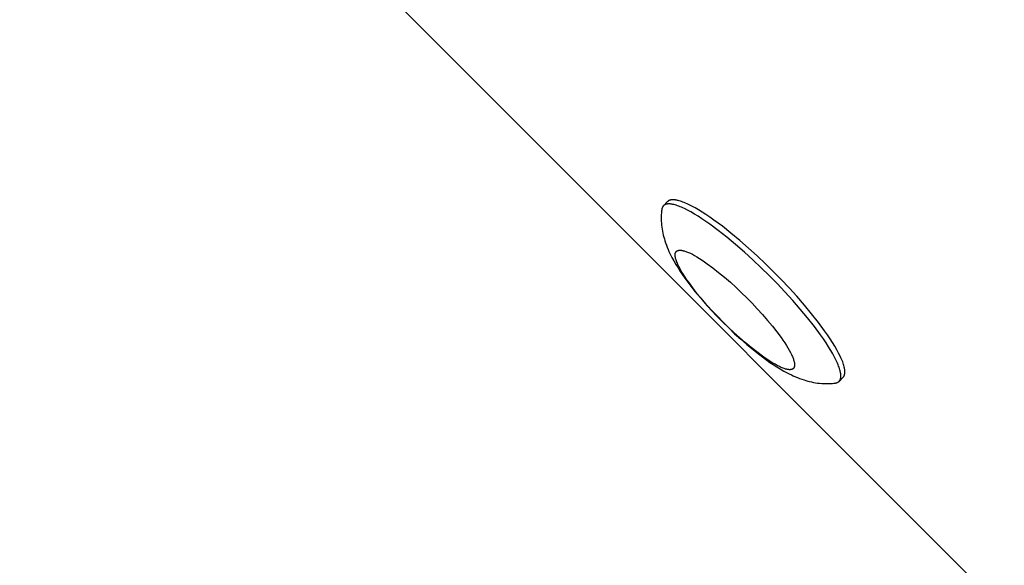
# Model space of a CAD drawing. Units: millimetres. Extents: x -7444 to 7444, y -4883 to 2050.
# Drawn here: x -4910 to -4791, y -2662 to -2596 of the extents above; entities that cross this region are included whole.
import ezdxf

# ---------------------------------------------------------------- set-up
doc = ezdxf.new("R2010")
doc.units = ezdxf.units.MM
doc.layers.add('ORG1453CY 2D', color=7, linetype='Continuous', true_color=0x000000)

msp = doc.modelspace()

# ---------------------------------------------------------------- linework, layer by layer
at = {"layer": 'ORG1453CY 2D', "color": 18, "lineweight": -3, "true_color": 0x000000}
for points in [[(-4790.81, -2667.78), (-5288.78, -2169.81)], [(-4831.99, -2618.86), (-4832, -2618.87), (-4832.01, -2618.88), (-4832.02, -2618.89), (-4832.03, -2618.9), (-4832.04, -2618.91), (-4832.05, -2618.92), (-4832.06, -2618.94), (-4832.07, -2618.95), (-4832.07, -2618.96), (-4832.08, -2618.98), (-4832.09, -2618.99), (-4832.1, -2619), (-4832.11, -2619.02), (-4832.11, -2619.03), (-4832.12, -2619.05), (-4832.13, -2619.06), (-4832.13, -2619.08), (-4832.14, -2619.09), (-4832.15, -2619.11), (-4832.15, -2619.12), (-4832.16, -2619.14), (-4832.16, -2619.16), (-4832.17, -2619.17), (-4832.17, -2619.19), (-4832.18, -2619.21), (-4832.18, -2619.22), (-4832.19, -2619.26), (-4832.19, -2619.3), (-4832.2, -2619.33)], [(-4831.49, -2618.36), (-4831.99, -2618.86)], [(-4819.21, -2627.28), (-4820.17, -2626.34), (-4821.18, -2625.39), (-4822.21, -2624.45), (-4823.27, -2623.53), (-4824.32, -2622.66), (-4825.37, -2621.84), (-4826.38, -2621.09), (-4826.87, -2620.74), (-4827.34, -2620.42), (-4827.8, -2620.13), (-4828.25, -2619.86), (-4828.67, -2619.61), (-4829.07, -2619.39), (-4829.45, -2619.2), (-4829.63, -2619.12), (-4829.8, -2619.04), (-4829.97, -2618.97), (-4830.14, -2618.91), (-4830.29, -2618.85), (-4830.44, -2618.8), (-4830.59, -2618.76), (-4830.72, -2618.72), (-4830.79, -2618.7), (-4830.86, -2618.69), (-4830.92, -2618.68), (-4830.98, -2618.67), (-4831.04, -2618.66), (-4831.1, -2618.65), (-4831.16, -2618.64), (-4831.21, -2618.64), (-4831.26, -2618.64), (-4831.32, -2618.63), (-4831.37, -2618.63), (-4831.41, -2618.64), (-4831.46, -2618.64), (-4831.49, -2618.64), (-4831.51, -2618.64), (-4831.53, -2618.65), (-4831.55, -2618.65), (-4831.57, -2618.65), (-4831.59, -2618.66), (-4831.62, -2618.66), (-4831.64, -2618.67), (-4831.66, -2618.67), (-4831.67, -2618.68), (-4831.69, -2618.68), (-4831.71, -2618.69), (-4831.73, -2618.7), (-4831.75, -2618.7), (-4831.77, -2618.71), (-4831.78, -2618.72), (-4831.8, -2618.72), (-4831.82, -2618.73), (-4831.83, -2618.74), (-4831.85, -2618.75), (-4831.87, -2618.76), (-4831.88, -2618.77), (-4831.89, -2618.78), (-4831.91, -2618.79), (-4831.92, -2618.8), (-4831.94, -2618.81), (-4831.95, -2618.82), (-4831.96, -2618.83), (-4831.98, -2618.84), (-4831.99, -2618.86)], [(-4818.72, -2626.79), (-4819.68, -2625.85), (-4820.68, -2624.9), (-4821.72, -2623.96), (-4822.77, -2623.04), (-4823.83, -2622.16), (-4824.87, -2621.34), (-4825.89, -2620.59), (-4826.38, -2620.25), (-4826.85, -2619.93), (-4827.31, -2619.63), (-4827.75, -2619.36), (-4828.17, -2619.12), (-4828.58, -2618.9), (-4828.95, -2618.71), (-4829.14, -2618.62), (-4829.31, -2618.55), (-4829.48, -2618.48), (-4829.64, -2618.41), (-4829.8, -2618.36), (-4829.95, -2618.31), (-4830.09, -2618.26), (-4830.23, -2618.23), (-4830.3, -2618.21), (-4830.36, -2618.2), (-4830.42, -2618.18), (-4830.49, -2618.17), (-4830.55, -2618.16), (-4830.6, -2618.16), (-4830.66, -2618.15), (-4830.72, -2618.14), (-4830.77, -2618.14), (-4830.82, -2618.14), (-4830.87, -2618.14), (-4830.92, -2618.14), (-4830.97, -2618.15), (-4830.99, -2618.15), (-4831.01, -2618.15), (-4831.04, -2618.15), (-4831.06, -2618.16), (-4831.08, -2618.16), (-4831.1, -2618.16), (-4831.12, -2618.17), (-4831.14, -2618.17), (-4831.16, -2618.18), (-4831.18, -2618.18), (-4831.2, -2618.19), (-4831.22, -2618.2), (-4831.24, -2618.2), (-4831.26, -2618.21), (-4831.27, -2618.22), (-4831.29, -2618.22), (-4831.31, -2618.23), (-4831.32, -2618.24), (-4831.34, -2618.25), (-4831.36, -2618.26), (-4831.37, -2618.27), (-4831.39, -2618.27), (-4831.4, -2618.28), (-4831.41, -2618.29), (-4831.43, -2618.3), (-4831.44, -2618.32), (-4831.46, -2618.33), (-4831.47, -2618.34), (-4831.48, -2618.35), (-4831.49, -2618.36)], [(-4832.2, -2619.33), (-4832.21, -2619.48), (-4832.23, -2619.62), (-4832.24, -2619.76), (-4832.25, -2619.91), (-4832.26, -2620.19), (-4832.26, -2620.46), (-4832.25, -2620.61), (-4832.25, -2620.76), (-4832.24, -2620.91), (-4832.21, -2621.19), (-4832.19, -2621.44), (-4832.15, -2621.69), (-4832.11, -2621.93), (-4832.06, -2622.17), (-4832.01, -2622.4), (-4831.95, -2622.63), (-4831.88, -2622.86), (-4831.82, -2623.09), (-4831.73, -2623.35), (-4831.63, -2623.61), (-4831.53, -2623.87), (-4831.43, -2624.12), (-4831.32, -2624.37), (-4831.2, -2624.62), (-4831.09, -2624.86), (-4830.96, -2625.1), (-4830.73, -2625.52), (-4830.49, -2625.95), (-4830.23, -2626.37), (-4829.96, -2626.79), (-4829.69, -2627.19), (-4829.41, -2627.6), (-4828.8, -2628.41), (-4828.18, -2629.2), (-4827.53, -2629.99), (-4826.89, -2630.73), (-4826.23, -2631.46), (-4825.54, -2632.18), (-4824.83, -2632.91), (-4824.11, -2633.61), (-4823.39, -2634.3), (-4822.65, -2634.96), (-4821.92, -2635.6), (-4821.13, -2636.26), (-4820.34, -2636.87), (-4819.52, -2637.48), (-4819.12, -2637.76), (-4818.72, -2638.03), (-4818.3, -2638.3), (-4817.88, -2638.56), (-4817.45, -2638.81), (-4817.03, -2639.04), (-4816.79, -2639.16), (-4816.54, -2639.28), (-4816.3, -2639.39), (-4816.05, -2639.5), (-4815.8, -2639.61), (-4815.54, -2639.71), (-4815.28, -2639.8), (-4815.01, -2639.89), (-4814.79, -2639.96), (-4814.56, -2640.02), (-4814.33, -2640.08), (-4814.1, -2640.13), (-4813.86, -2640.18), (-4813.62, -2640.22), (-4813.37, -2640.26), (-4813.12, -2640.29), (-4812.84, -2640.31), (-4812.69, -2640.32), (-4812.54, -2640.33), (-4812.39, -2640.33), (-4812.11, -2640.33), (-4811.83, -2640.32), (-4811.69, -2640.31), (-4811.55, -2640.3), (-4811.4, -2640.29), (-4811.26, -2640.27)], [(-4810.78, -2640.06), (-4810.77, -2640.05), (-4810.76, -2640.04), (-4810.75, -2640.02), (-4810.74, -2640.01), (-4810.73, -2640), (-4810.72, -2639.98), (-4810.71, -2639.97), (-4810.7, -2639.95), (-4810.69, -2639.94), (-4810.68, -2639.92), (-4810.67, -2639.91), (-4810.66, -2639.89), (-4810.65, -2639.87), (-4810.64, -2639.86), (-4810.64, -2639.84), (-4810.63, -2639.82), (-4810.62, -2639.8), (-4810.62, -2639.79), (-4810.61, -2639.77), (-4810.61, -2639.75), (-4810.6, -2639.73), (-4810.59, -2639.71), (-4810.59, -2639.69), (-4810.59, -2639.67), (-4810.58, -2639.65), (-4810.58, -2639.62), (-4810.58, -2639.6), (-4810.57, -2639.58), (-4810.57, -2639.56), (-4810.57, -2639.53), (-4810.56, -2639.49), (-4810.56, -2639.44), (-4810.56, -2639.39), (-4810.56, -2639.34), (-4810.57, -2639.28), (-4810.57, -2639.23), (-4810.58, -2639.17), (-4810.58, -2639.11), (-4810.59, -2639.05), (-4810.6, -2638.99), (-4810.62, -2638.93), (-4810.63, -2638.86), (-4810.65, -2638.8), (-4810.68, -2638.66), (-4810.73, -2638.52), (-4810.78, -2638.36), (-4810.83, -2638.21), (-4810.9, -2638.05), (-4810.97, -2637.88), (-4811.05, -2637.7), (-4811.13, -2637.52), (-4811.32, -2637.14), (-4811.54, -2636.74), (-4811.78, -2636.32), (-4812.05, -2635.88), (-4812.35, -2635.42), (-4812.67, -2634.94), (-4813.01, -2634.45), (-4813.76, -2633.44), (-4814.58, -2632.4), (-4815.46, -2631.34), (-4816.38, -2630.28), (-4817.32, -2629.25), (-4818.27, -2628.24), (-4819.21, -2627.28)], [(-4810.29, -2639.57), (-4810.28, -2639.55), (-4810.27, -2639.54), (-4810.25, -2639.53), (-4810.24, -2639.51), (-4810.23, -2639.5), (-4810.22, -2639.49), (-4810.21, -2639.47), (-4810.2, -2639.46), (-4810.19, -2639.44), (-4810.18, -2639.43), (-4810.18, -2639.41), (-4810.17, -2639.4), (-4810.16, -2639.38), (-4810.15, -2639.36), (-4810.14, -2639.35), (-4810.14, -2639.33), (-4810.13, -2639.31), (-4810.12, -2639.29), (-4810.12, -2639.27), (-4810.11, -2639.25), (-4810.11, -2639.23), (-4810.1, -2639.21), (-4810.1, -2639.19), (-4810.09, -2639.17), (-4810.09, -2639.15), (-4810.08, -2639.13), (-4810.08, -2639.11), (-4810.08, -2639.09), (-4810.08, -2639.06), (-4810.07, -2639.04), (-4810.07, -2638.99), (-4810.07, -2638.94), (-4810.07, -2638.89), (-4810.07, -2638.84), (-4810.07, -2638.79), (-4810.08, -2638.73), (-4810.08, -2638.68), (-4810.09, -2638.62), (-4810.1, -2638.56), (-4810.11, -2638.5), (-4810.12, -2638.43), (-4810.14, -2638.37), (-4810.15, -2638.3), (-4810.19, -2638.16), (-4810.23, -2638.02), (-4810.28, -2637.87), (-4810.34, -2637.71), (-4810.4, -2637.55), (-4810.47, -2637.38), (-4810.55, -2637.21), (-4810.64, -2637.03), (-4810.83, -2636.65), (-4811.04, -2636.25), (-4811.29, -2635.82), (-4811.56, -2635.38), (-4811.86, -2634.92), (-4812.18, -2634.45), (-4812.52, -2633.96), (-4813.27, -2632.95), (-4814.09, -2631.9), (-4814.97, -2630.84), (-4815.88, -2629.79), (-4816.82, -2628.75), (-4817.77, -2627.75), (-4818.72, -2626.79)], [(-4811.26, -2640.27), (-4811.22, -2640.27), (-4811.19, -2640.26), (-4811.15, -2640.25), (-4811.13, -2640.25), (-4811.12, -2640.24), (-4811.1, -2640.24), (-4811.08, -2640.23), (-4811.07, -2640.23), (-4811.05, -2640.22), (-4811.03, -2640.22), (-4811.02, -2640.21), (-4811, -2640.21), (-4810.99, -2640.2), (-4810.97, -2640.19), (-4810.96, -2640.19), (-4810.95, -2640.18), (-4810.93, -2640.17), (-4810.92, -2640.16), (-4810.9, -2640.15), (-4810.89, -2640.15), (-4810.88, -2640.14), (-4810.86, -2640.13), (-4810.85, -2640.12), (-4810.84, -2640.11), (-4810.83, -2640.1), (-4810.82, -2640.09), (-4810.8, -2640.08), (-4810.79, -2640.07), (-4810.78, -2640.06)], [(-4810.78, -2640.06), (-4810.29, -2639.57)]]:
    msp.add_lwpolyline(points, dxfattribs=at)
msp.add_lwpolyline([(-4821.91, -2629.98), (-4821.28, -2630.63), (-4820.65, -2631.3), (-4820.02, -2631.99), (-4819.41, -2632.69), (-4818.83, -2633.39), (-4818.28, -2634.09), (-4817.78, -2634.76), (-4817.55, -2635.09), (-4817.34, -2635.41), (-4817.14, -2635.71), (-4816.96, -2636.01), (-4816.8, -2636.29), (-4816.65, -2636.56), (-4816.53, -2636.81), (-4816.47, -2636.93), (-4816.42, -2637.05), (-4816.37, -2637.16), (-4816.33, -2637.27), (-4816.29, -2637.37), (-4816.26, -2637.47), (-4816.23, -2637.57), (-4816.2, -2637.66), (-4816.19, -2637.7), (-4816.18, -2637.75), (-4816.17, -2637.79), (-4816.17, -2637.83), (-4816.16, -2637.87), (-4816.16, -2637.91), (-4816.15, -2637.95), (-4816.15, -2637.98), (-4816.15, -2638.02), (-4816.15, -2638.05), (-4816.15, -2638.09), (-4816.15, -2638.12), (-4816.15, -2638.15), (-4816.15, -2638.17), (-4816.15, -2638.18), (-4816.16, -2638.2), (-4816.16, -2638.21), (-4816.16, -2638.23), (-4816.16, -2638.24), (-4816.17, -2638.25), (-4816.17, -2638.27), (-4816.17, -2638.28), (-4816.18, -2638.29), (-4816.18, -2638.31), (-4816.18, -2638.32), (-4816.19, -2638.33), (-4816.19, -2638.34), (-4816.2, -2638.36), (-4816.2, -2638.37), (-4816.21, -2638.38), (-4816.21, -2638.39), (-4816.22, -2638.4), (-4816.22, -2638.41), (-4816.23, -2638.42), (-4816.24, -2638.43), (-4816.24, -2638.44), (-4816.25, -2638.45), (-4816.26, -2638.46), (-4816.26, -2638.47), (-4816.27, -2638.48), (-4816.28, -2638.49), (-4816.29, -2638.49), (-4816.29, -2638.5), (-4816.3, -2638.51), (-4816.31, -2638.52), (-4816.32, -2638.53), (-4816.33, -2638.53), (-4816.34, -2638.54), (-4816.35, -2638.55), (-4816.36, -2638.55), (-4816.37, -2638.56), (-4816.38, -2638.57), (-4816.39, -2638.57), (-4816.4, -2638.58), (-4816.41, -2638.58), (-4816.42, -2638.59), (-4816.43, -2638.59), (-4816.44, -2638.6), (-4816.45, -2638.6), (-4816.46, -2638.61), (-4816.48, -2638.61), (-4816.49, -2638.62), (-4816.5, -2638.62), (-4816.51, -2638.62), (-4816.53, -2638.63), (-4816.54, -2638.63), (-4816.56, -2638.63), (-4816.57, -2638.64), (-4816.58, -2638.64), (-4816.6, -2638.64), (-4816.61, -2638.64), (-4816.63, -2638.64), (-4816.64, -2638.65), (-4816.68, -2638.65), (-4816.71, -2638.65), (-4816.74, -2638.65), (-4816.78, -2638.65), (-4816.81, -2638.65), (-4816.85, -2638.64), (-4816.89, -2638.64), (-4816.93, -2638.63), (-4816.97, -2638.63), (-4817.01, -2638.62), (-4817.05, -2638.61), (-4817.09, -2638.6), (-4817.14, -2638.59), (-4817.23, -2638.57), (-4817.32, -2638.54), (-4817.42, -2638.51), (-4817.53, -2638.47), (-4817.64, -2638.43), (-4817.75, -2638.38), (-4817.87, -2638.33), (-4817.99, -2638.27), (-4818.24, -2638.14), (-4818.51, -2638), (-4818.79, -2637.84), (-4819.08, -2637.65), (-4819.39, -2637.46), (-4819.71, -2637.24), (-4820.03, -2637.01), (-4820.71, -2636.51), (-4821.4, -2635.97), (-4822.11, -2635.38), (-4822.81, -2634.77), (-4823.5, -2634.15), (-4824.17, -2633.51), (-4824.81, -2632.88), (-4825.44, -2632.24), (-4826.07, -2631.57), (-4826.7, -2630.88), (-4827.31, -2630.18), (-4827.9, -2629.48), (-4828.44, -2628.78), (-4828.94, -2628.1), (-4829.17, -2627.78), (-4829.38, -2627.46), (-4829.58, -2627.15), (-4829.76, -2626.86), (-4829.93, -2626.58), (-4830.07, -2626.31), (-4830.2, -2626.06), (-4830.25, -2625.94), (-4830.31, -2625.82), (-4830.35, -2625.71), (-4830.4, -2625.6), (-4830.43, -2625.5), (-4830.47, -2625.4), (-4830.5, -2625.3), (-4830.52, -2625.21), (-4830.53, -2625.16), (-4830.54, -2625.12), (-4830.55, -2625.08), (-4830.56, -2625.04), (-4830.56, -2625), (-4830.57, -2624.96), (-4830.57, -2624.92), (-4830.57, -2624.88), (-4830.58, -2624.85), (-4830.58, -2624.81), (-4830.58, -2624.78), (-4830.58, -2624.75), (-4830.57, -2624.72), (-4830.57, -2624.7), (-4830.57, -2624.69), (-4830.57, -2624.67), (-4830.57, -2624.66), (-4830.56, -2624.64), (-4830.56, -2624.63), (-4830.56, -2624.61), (-4830.56, -2624.6), (-4830.55, -2624.59), (-4830.55, -2624.57), (-4830.54, -2624.56), (-4830.54, -2624.55), (-4830.54, -2624.54), (-4830.53, -2624.52), (-4830.53, -2624.51), (-4830.52, -2624.5), (-4830.52, -2624.49), (-4830.51, -2624.48), (-4830.51, -2624.47), (-4830.5, -2624.46), (-4830.49, -2624.45), (-4830.49, -2624.44), (-4830.48, -2624.43), (-4830.47, -2624.42), (-4830.47, -2624.41), (-4830.46, -2624.4), (-4830.45, -2624.39), (-4830.45, -2624.38), (-4830.44, -2624.37), (-4830.43, -2624.37), (-4830.42, -2624.36), (-4830.41, -2624.35), (-4830.4, -2624.34), (-4830.4, -2624.34), (-4830.39, -2624.33), (-4830.38, -2624.32), (-4830.37, -2624.31), (-4830.36, -2624.31), (-4830.35, -2624.3), (-4830.34, -2624.3), (-4830.33, -2624.29), (-4830.32, -2624.28), (-4830.31, -2624.28), (-4830.29, -2624.27), (-4830.28, -2624.27), (-4830.27, -2624.26), (-4830.26, -2624.26), (-4830.25, -2624.26), (-4830.23, -2624.25), (-4830.22, -2624.25), (-4830.21, -2624.24), (-4830.2, -2624.24), (-4830.18, -2624.24), (-4830.17, -2624.23), (-4830.15, -2624.23), (-4830.14, -2624.23), (-4830.13, -2624.23), (-4830.11, -2624.23), (-4830.1, -2624.22), (-4830.08, -2624.22), (-4830.05, -2624.22), (-4830.02, -2624.22), (-4829.98, -2624.22), (-4829.95, -2624.22), (-4829.91, -2624.22), (-4829.88, -2624.22), (-4829.84, -2624.23), (-4829.8, -2624.23), (-4829.76, -2624.24), (-4829.72, -2624.25), (-4829.68, -2624.26), (-4829.63, -2624.26), (-4829.59, -2624.28), (-4829.5, -2624.3), (-4829.4, -2624.33), (-4829.3, -2624.36), (-4829.2, -2624.4), (-4829.09, -2624.44), (-4828.97, -2624.49), (-4828.86, -2624.54), (-4828.74, -2624.6), (-4828.48, -2624.72), (-4828.22, -2624.87), (-4827.94, -2625.03), (-4827.64, -2625.21), (-4827.33, -2625.41), (-4827.02, -2625.62), (-4826.69, -2625.85), (-4826.02, -2626.35), (-4825.32, -2626.9), (-4824.62, -2627.48), (-4823.91, -2628.1), (-4823.22, -2628.72), (-4822.55, -2629.36)], close=True, dxfattribs=at)

doc.saveas('drawing.dxf')
